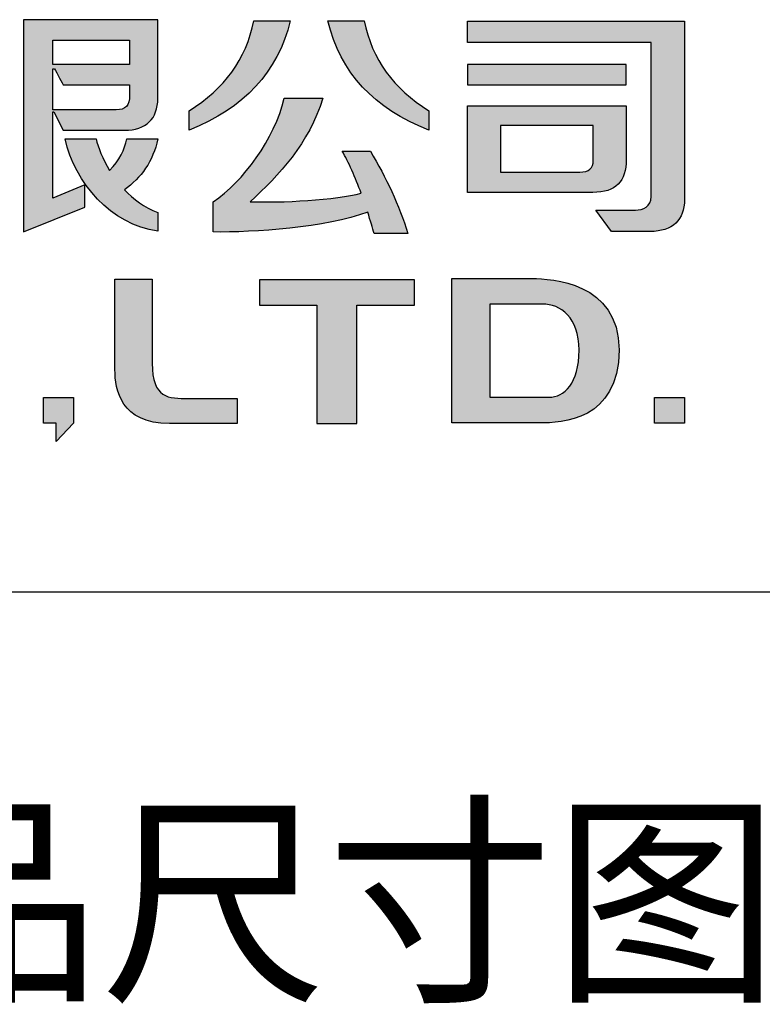
# Model space of a CAD drawing. Units: millimetres. Extents: x 605 to 2090, y -421 to 629.
# Drawn here: x 1706 to 1762, y -327 to -253 of the extents above; entities that cross this region are included whole.
import ezdxf

# ---------------------------------------------------------------- set-up
doc = ezdxf.new("R2010")
doc.units = ezdxf.units.MM
doc.header["$LTSCALE"] = 16.335
doc.layers.get('0').update_dxf_attribs({"linetype": 'CONTINUOUS'})
doc.styles.get("Standard").update_dxf_attribs({"font": 'simfang.ttf'})
doc.styles.add('TEXTSTYLE_2', font='symbol_asme.ttf')

# ---------------------------------------------------------------- blocks, each defined once
blk = doc.blocks.new('*T4')
at = {"color": 0, "linetype": 'ByBlock', "lineweight": -2, "transparency": 16777216}
for p, q in [((0, 235), (715, 235)), ((0, 0), (0, 235)), ((65, 160), (65, 235)), ((165, 160), (165, 235)), ((215, 160), (215, 235)), ((315, 160), (315, 235)), ((365, 160), (365, 235)), ((415, 160), (415, 235)), ((465, 160), (465, 235)), ((515, 160), (515, 235)), ((565, 160), (565, 235)), ((615, 160), (615, 235)), ((665, 160), (665, 235)), ((715, 0), (715, 235)), ((0, 210), (715, 210)), ((115, 160), (115, 210)), ((265, 185), (265, 210)), ((0, 185), (715, 185)), ((0, 160), (715, 160)), ((485, 0), (485, 160)), ((0, 100), (715, 100)), ((50, 0), (50, 100)), ((115, 0), (115, 100)), ((205, 0), (205, 100)), ((255, 0), (255, 100)), ((525, 50), (525, 100)), ((600, 0), (600, 100)), ((640, 50), (640, 100)), ((0, 75), (205, 75)), ((485, 75), (715, 75)), ((0, 50), (715, 50)), ((0, 25), (205, 25)), ((485, 25), (715, 25)), ((0, 0), (715, 0))]:
    blk.add_line(p, q, dxfattribs=at)
at = {"color": 0, "linetype": 'Continuous', "transparency": 16777216, "attachment_point": 5}
for s, insert, char_height, width in [('名称', (32.5, 222.5), 12.5, 64.88), ('折弯', (115, 222.5), 12.5, 99.88), ('折弯角', (190, 222.5), 12.5, 49.88), ('喷漆厚度', (265, 222.5), 12.5, 99.88), ('M(中等)', (340, 222.5), 7.5, 49.88), ('尺寸范围(mm)', (32.5, 197.5), 7.5, 64.88), ('>15\\fSymbol_ASME;\\H10.0;°', (190, 197.5), 7.5, 49.88), ('单边0.08', (240, 197.5), 7.5, 49.88), ('双边0.12', (290, 197.5), 7.5, 49.88), ('E(粗糙)', (340, 197.5), 7.5, 49.88), ('0-50', (90, 197.5), 7.5, 49.88), ('50-300', (140, 197.5), 7.5, 49.88), ('未注公差(mm)', (32.5, 172.5), 7.5, 64.88), ('V(最粗)', (340, 172.5), 7.5, 49.88), ('1.5', (490, 172.5), 7.5, 49.88), ('制图', (25, 87.5), 12.5, 49.88), ('20/4/29', (160, 87.5), 12.5, 89.88), ('数量:', (505, 87.5), 10, 39.88), ('材料:', (620, 87.5), 10, 39.88), ('名称', (230, 75), 12.5, 49.88), ('产品尺寸图', (370, 75), 12.5, 229.88), ('表面:', (505, 62.5), 10, 39.88), ('比例:', (620, 62.5), 10, 39.88), ('1:1 ', (677.5, 62.5), 12.5, 74.88), ('审核', (25, 37.5), 12.5, 49.88), ('版 本', (542.5, 37.5), 12.5, 114.88), ('图号', (230, 25), 12.5, 49.88), ('UV P40 IP', (370, 25), 12.5, 229.88), ('第 1 张 ', (657.5, 12.5), 12.5, 114.88), ('批准', (25, 12.5), 12.5, 49.88)]:
    blk.add_mtext(s, dxfattribs=dict(at, insert=insert, char_height=char_height, width=width))
at = {"color": 0, "linetype": 'Continuous', "transparency": 16777216, "char_height": 7.5, "attachment_point": 5, "style": 'TEXTSTYLE_2'}
for s, insert, width in [('±\\fFangSong;0.1', (390, 222.5), 49.88), ('±\\fFangSong;0.1', (440, 222.5), 49.88), ('±\\fFangSong;0.2', (490, 222.5), 49.88), ('±\\fFangSong;0.3', (540, 222.5), 49.88), ('±\\fFangSong;0.5', (590, 222.5), 49.88), ('±\\fFangSong;0.8', (640, 222.5), 49.88), ('±\\fFangSong;1.2', (690, 222.5), 49.88), ('±\\fFangSong;0.2', (390, 197.5), 49.88), ('±\\fFangSong;0.3', (440, 197.5), 49.88), ('±\\fFangSong;0.5', (490, 197.5), 49.88), ('±\\fFangSong;0.8', (540, 197.5), 49.88), ('±\\fFangSong;1.2', (590, 197.5), 49.88), ('±\\fFangSong;2', (640, 197.5), 49.88), ('±\\fFangSong;3', (690, 197.5), 49.88), ('±\\fFangSong;\\H10.0;1\\fSymbol_ASME;°', (190, 172.5), 49.88), ('±\\fFangSong;0.1', (90, 172.5), 49.88), ('±\\fFangSong;0.25', (140, 172.5), 49.88), ('±\\fFangSong;0.02', (265, 172.5), 99.88), ('±\\fFangSong;0.5', (390, 172.5), 49.88), ('±\\fFangSong;1', (440, 172.5), 49.88), ('±\\fFangSong;2.5', (540, 172.5), 49.88), ('±\\fFangSong;4', (590, 172.5), 49.88), ('±\\fFangSong;6', (640, 172.5), 49.88), ('±\\fFangSong;8', (690, 172.5), 49.88)]:
    blk.add_mtext(s, dxfattribs=dict(at, insert=insert, width=width))

msp = doc.modelspace()

# ---------------------------------------------------------------- hatches: boundary and pattern name
at = {"linetype": 'Continuous'}
h = msp.add_hatch(color=7, dxfattribs=at)
edge = h.paths.add_edge_path()
edge.add_spline(control_points=[(1730.115, -262.939), (1730.592, -263.735), (1731.107, -264.935), (1731.545, -266.112), (1729.715, -266.62), (1725.441, -266.85), (1723.185, -266.752), (1725.338, -264.764), (1727.622, -262.362), (1728.66, -258.948), (1728.66, -258.948), (1725.756, -258.948), (1725.756, -258.948), (1725.011, -262.018), (1722.663, -265.254), (1720.384, -266.752), (1720.384, -266.752), (1720.384, -269.036), (1720.384, -269.036), (1723.412, -269.08), (1728.921, -268.708), (1732.041, -267.543), (1732.249, -268.179), (1732.418, -268.75), (1732.517, -269.154), (1732.517, -269.154), (1735.075, -269.154), (1735.075, -269.154), (1734.39, -267.01), (1733.445, -264.941), (1732.243, -262.939), (1732.243, -262.939), (1730.115, -262.939), (1730.115, -262.939)], knot_values=[0, 0, 0, 0, 1, 1, 1, 2, 2, 2, 3, 3, 3, 4, 4, 4, 5, 5, 5, 6, 6, 6, 7, 7, 7, 8, 8, 8, 9, 9, 9, 10, 10, 10, 11, 11, 11, 11], degree=3, periodic=0)
edge = h.paths.add_edge_path()
edge.add_spline(control_points=[(1739.568, -253.135), (1739.568, -253.135), (1739.568, -254.745), (1739.568, -254.745), (1739.568, -254.745), (1753.409, -254.745), (1753.409, -254.745), (1753.409, -254.745), (1753.409, -266.369), (1753.409, -266.369), (1753.409, -267.109), (1752.794, -267.389), (1752.229, -267.389), (1752.229, -267.389), (1749.238, -267.389), (1749.238, -267.389), (1749.238, -267.389), (1750.419, -269), (1750.419, -269), (1750.419, -269), (1750.424, -269), (1750.424, -269), (1750.424, -269), (1753.334, -269), (1753.334, -269), (1755.016, -269), (1755.927, -268.121), (1755.927, -266.588), (1755.927, -266.588), (1755.927, -254.179), (1755.927, -254.179), (1755.927, -254.179), (1755.927, -253.135), (1755.927, -253.135), (1755.927, -253.135), (1739.568, -253.135), (1739.568, -253.135)], knot_values=[0, 0, 0, 0, 1, 1, 1, 2, 2, 2, 3, 3, 3, 4, 4, 4, 5, 5, 5, 6, 6, 6, 7, 7, 7, 8, 8, 8, 9, 9, 9, 10, 10, 10, 11, 11, 11, 12, 12, 12, 12], degree=3, periodic=0)
edge = h.paths.add_edge_path()
edge.add_spline(control_points=[(1704.822, -253.025), (1704.822, -253.025), (1698.999, -253.025), (1698.999, -253.025), (1698.999, -253.025), (1698.999, -269.036), (1698.999, -269.036), (1698.999, -269.036), (1701.122, -269.036), (1701.122, -269.036), (1701.122, -269.036), (1701.122, -254.487), (1701.122, -254.487), (1701.122, -254.487), (1702.896, -254.487), (1702.896, -254.487), (1703.302, -255.511), (1703.261, -257.699), (1701.833, -259.039), (1703.983, -260.886), (1702.89, -264.193), (1701.833, -265.452), (1701.833, -265.452), (1704.272, -265.452), (1704.272, -265.452), (1705.513, -263.801), (1705.372, -260.484), (1703.855, -259.039), (1705.303, -257.478), (1705.356, -254.745), (1704.822, -253.025)], knot_values=[0, 0, 0, 0, 1, 1, 1, 2, 2, 2, 3, 3, 3, 4, 4, 4, 5, 5, 5, 6, 6, 6, 7, 7, 7, 8, 8, 8, 9, 9, 9, 10, 10, 10, 10], degree=3, periodic=0)
edge = h.paths.add_edge_path()
edge.add_spline(control_points=[(1716.218, -262.018), (1716.218, -262.018), (1713.893, -262.018), (1713.893, -262.018), (1713.704, -262.804), (1713.335, -263.644), (1712.582, -264.388), (1712.052, -263.512), (1711.717, -262.646), (1711.565, -262.018), (1711.565, -262.018), (1709.239, -262.018), (1709.239, -262.018), (1709.922, -265.296), (1712.727, -268.514), (1716.218, -268.963), (1716.218, -268.963), (1716.218, -267.574), (1716.218, -267.574), (1715.199, -267.188), (1714.372, -266.564), (1713.701, -265.859), (1714.964, -264.955), (1715.867, -263.698), (1716.218, -262.018)], knot_values=[0, 0, 0, 0, 1, 1, 1, 2, 2, 2, 3, 3, 3, 4, 4, 4, 5, 5, 5, 6, 6, 6, 7, 7, 7, 8, 8, 8, 8], degree=3, periodic=0)
edge = h.paths.add_edge_path()
edge.add_spline(control_points=[(1749.05, -263.644), (1749.05, -264.209), (1748.706, -264.521), (1748.028, -264.521), (1748.028, -264.521), (1742.041, -264.521), (1742.041, -264.521), (1742.041, -264.521), (1742.041, -260.994), (1742.041, -260.994), (1742.041, -260.994), (1749.05, -260.994), (1749.05, -260.994), (1749.05, -260.994), (1749.05, -263.644), (1749.05, -263.644)], knot_values=[0, 0, 0, 0, 1, 1, 1, 2, 2, 2, 3, 3, 3, 4, 4, 4, 5, 5, 5, 5], degree=3, periodic=0)
edge = h.paths.add_edge_path()
edge.add_spline(control_points=[(1751.53, -263.568), (1751.53, -263.568), (1751.53, -259.531), (1751.53, -259.531), (1751.53, -259.531), (1739.568, -259.531), (1739.568, -259.531), (1739.568, -259.531), (1739.568, -266.055), (1739.568, -266.055), (1739.568, -266.055), (1749.011, -266.055), (1749.011, -266.055), (1750.741, -266.055), (1751.53, -265.214), (1751.53, -263.568)], knot_values=[0, 0, 0, 0, 1, 1, 1, 2, 2, 2, 3, 3, 3, 4, 4, 4, 5, 5, 5, 5], degree=3, periodic=0)
edge = h.paths.add_edge_path()
edge.add_spline(control_points=[(1731.785, -253.101), (1731.785, -253.101), (1729.032, -253.101), (1729.032, -253.101), (1729.98, -257.044), (1732.52, -259.747), (1736.661, -261.355), (1736.661, -261.355), (1736.661, -259.893), (1736.661, -259.893), (1733.986, -258.236), (1732.362, -256.021), (1731.785, -253.101)], knot_values=[0, 0, 0, 0, 1, 1, 1, 2, 2, 2, 3, 3, 3, 4, 4, 4, 4], degree=3, periodic=0)
edge = h.paths.add_edge_path()
edge.add_spline(control_points=[(1726.204, -253.101), (1726.204, -253.101), (1723.453, -253.101), (1723.453, -253.101), (1722.875, -256.021), (1721.249, -258.236), (1718.576, -259.893), (1718.576, -259.893), (1718.576, -261.355), (1718.576, -261.355), (1722.717, -259.698), (1725.262, -256.999), (1726.204, -253.101)], knot_values=[0, 0, 0, 0, 1, 1, 1, 2, 2, 2, 3, 3, 3, 4, 4, 4, 4], degree=3, periodic=0)
edge = h.paths.add_edge_path()
edge.add_line((1708.372, -259.968), (1709.074, -261.356))
edge.add_line((1709.074, -261.356), (1713.701, -261.359))
edge.add_spline(control_points=[(1713.701, -261.359), (1715.347, -261.359), (1716.218, -260.514), (1716.218, -258.948)], knot_values=[0, 0, 0, 0, 1, 1, 1, 1], degree=3, periodic=0)
edge.add_line((1716.218, -258.948), (1716.218, -253.025))
edge.add_line((1716.218, -253.025), (1706.099, -253.025))
edge.add_line((1706.099, -253.025), (1706.099, -269.036))
edge.add_line((1706.099, -269.036), (1710.713, -267.153))
edge.add_line((1710.713, -267.153), (1710.713, -265.478))
edge.add_line((1710.713, -265.478), (1708.303, -266.476))
edge.add_line((1708.303, -266.476), (1708.303, -259.968))
edge.add_line((1708.303, -259.968), (1708.372, -259.968))
edge = h.paths.add_edge_path()
edge.add_line((1708.303, -259.824), (1708.303, -256.743))
edge.add_line((1708.303, -256.743), (1708.425, -256.743))
edge.add_spline(control_points=[(1708.425, -256.743), (1708.588, -256.975), (1709.074, -257.934), (1709.074, -257.934)], knot_values=[0, 0, 0, 0, 1, 1, 1, 1], degree=3, periodic=0)
edge.add_line((1709.074, -257.934), (1714.096, -257.934))
edge.add_line((1714.096, -257.934), (1714.096, -258.728))
edge.add_spline(control_points=[(1714.096, -258.728), (1714.096, -259.507), (1713.778, -259.824), (1713.073, -259.824)], knot_values=[0, 0, 0, 0, 1, 1, 1, 1], degree=3, periodic=0)
edge.add_line((1713.073, -259.824), (1708.303, -259.824))
h.paths.add_polyline_path([(1751.53, -257.934), (1751.53, -256.399), (1739.568, -256.399), (1739.568, -257.934)])
h.paths.add_polyline_path([(1708.303, -256.399), (1708.303, -254.56), (1714.096, -254.56), (1714.096, -256.399)])
h = msp.add_hatch(color=40, dxfattribs=at)
edge = h.paths.add_edge_path()
edge.add_spline(control_points=[(1744.46, -272.55), (1744.46, -272.55), (1738.384, -272.55), (1738.384, -272.55), (1738.384, -272.55), (1738.384, -283.437), (1738.384, -283.437), (1738.384, -283.437), (1745.044, -283.437), (1745.044, -283.437), (1746.619, -283.437), (1750.987, -283.29), (1750.987, -277.922), (1750.987, -272.803), (1745.854, -272.55), (1744.46, -272.55)], knot_values=[0, 0, 0, 0, 1, 1, 1, 2, 2, 2, 3, 3, 3, 4, 4, 4, 5, 5, 5, 5], degree=3, periodic=0)
edge = h.paths.add_edge_path()
edge.add_spline(control_points=[(1745.703, -281.504), (1745.703, -281.504), (1741.246, -281.504), (1741.246, -281.504), (1741.246, -281.504), (1741.246, -274.472), (1741.246, -274.472), (1741.246, -274.472), (1745.212, -274.472), (1745.212, -274.472), (1746.572, -274.472), (1747.978, -275.455), (1747.978, -277.952), (1747.978, -280.446), (1746.846, -281.504), (1745.703, -281.504)], knot_values=[0, 0, 0, 0, 1, 1, 1, 2, 2, 2, 3, 3, 3, 4, 4, 4, 5, 5, 5, 5], degree=3, periodic=0)
edge = h.paths.add_edge_path()
edge.add_spline(control_points=[(1692.811, -272.427), (1687.757, -272.427), (1686.03, -274.941), (1686.03, -278.048), (1686.03, -281.163), (1687.492, -283.678), (1692.811, -283.678), (1698.343, -283.678), (1699.589, -281.163), (1699.589, -278.048), (1699.589, -274.941), (1698.125, -272.427), (1692.811, -272.427)], knot_values=[0, 0, 0, 0, 1, 1, 1, 2, 2, 2, 3, 3, 3, 4, 4, 4, 4], degree=3, periodic=0)
edge = h.paths.add_edge_path()
edge.add_spline(control_points=[(1692.811, -281.849), (1689.951, -281.849), (1689.163, -280.153), (1689.163, -278.048), (1689.163, -275.947), (1690.098, -274.241), (1692.811, -274.241), (1695.657, -274.241), (1696.453, -275.947), (1696.453, -278.048), (1696.453, -280.153), (1695.78, -281.849), (1692.811, -281.849)], knot_values=[0, 0, 0, 0, 1, 1, 1, 2, 2, 2, 3, 3, 3, 4, 4, 4, 4], degree=3, periodic=0)
edge = h.paths.add_edge_path()
edge.add_spline(control_points=[(1590.07, -274.538), (1590.07, -274.538), (1596.696, -274.538), (1596.696, -274.538), (1596.696, -274.538), (1596.696, -272.58), (1596.696, -272.58), (1596.696, -272.58), (1590.45, -272.58), (1590.45, -272.58), (1588.026, -272.58), (1584.068, -273.238), (1584.068, -278.354), (1584.068, -283.111), (1588.806, -283.519), (1589.579, -283.519), (1589.579, -283.519), (1596.696, -283.519), (1596.696, -283.519), (1596.696, -283.519), (1596.696, -276.968), (1596.696, -276.968), (1596.696, -276.968), (1589.871, -276.968), (1589.871, -276.968), (1589.871, -276.968), (1589.871, -278.982), (1589.871, -278.982), (1589.871, -278.982), (1593.628, -278.982), (1593.628, -278.982), (1593.628, -278.982), (1593.628, -281.474), (1593.628, -281.474), (1593.628, -281.474), (1590.265, -281.474), (1590.265, -281.474), (1589.01, -281.474), (1587.373, -281.222), (1587.373, -278.092), (1587.373, -274.968), (1589.062, -274.538), (1590.07, -274.538)], knot_values=[0, 0, 0, 0, 1, 1, 1, 2, 2, 2, 3, 3, 3, 4, 4, 4, 5, 5, 5, 6, 6, 6, 7, 7, 7, 8, 8, 8, 9, 9, 9, 10, 10, 10, 11, 11, 11, 12, 12, 12, 13, 13, 13, 14, 14, 14, 14], degree=3, periodic=0)
edge = h.paths.add_edge_path()
edge.add_spline(control_points=[(1657.091, -274.538), (1657.091, -274.538), (1663.724, -274.538), (1663.724, -274.538), (1663.724, -274.538), (1663.724, -272.58), (1663.724, -272.58), (1663.724, -272.58), (1657.464, -272.58), (1657.464, -272.58), (1655.051, -272.58), (1651.086, -273.238), (1651.086, -278.354), (1651.086, -283.111), (1655.828, -283.519), (1656.603, -283.519), (1656.603, -283.519), (1663.724, -283.519), (1663.724, -283.519), (1663.724, -283.519), (1663.724, -276.968), (1663.724, -276.968), (1663.724, -276.968), (1656.895, -276.968), (1656.895, -276.968), (1656.895, -276.968), (1656.895, -278.982), (1656.895, -278.982), (1656.895, -278.982), (1660.658, -278.982), (1660.658, -278.982), (1660.658, -278.982), (1660.658, -281.474), (1660.658, -281.474), (1660.658, -281.474), (1657.288, -281.474), (1657.288, -281.474), (1656.026, -281.474), (1654.392, -281.222), (1654.392, -278.092), (1654.392, -274.968), (1656.089, -274.538), (1657.091, -274.538)], knot_values=[0, 0, 0, 0, 1, 1, 1, 2, 2, 2, 3, 3, 3, 4, 4, 4, 5, 5, 5, 6, 6, 6, 7, 7, 7, 8, 8, 8, 9, 9, 9, 10, 10, 10, 11, 11, 11, 12, 12, 12, 13, 13, 13, 14, 14, 14, 14], degree=3, periodic=0)
edge = h.paths.add_edge_path()
edge.add_spline(control_points=[(1715.799, -278.925), (1715.799, -278.925), (1715.799, -272.606), (1715.799, -272.606), (1715.799, -272.606), (1712.989, -272.606), (1712.989, -272.606), (1712.989, -272.606), (1712.989, -279.416), (1712.989, -279.416), (1712.989, -280.935), (1713.419, -283.485), (1717.092, -283.485), (1717.092, -283.485), (1722.21, -283.485), (1722.21, -283.485), (1722.21, -283.485), (1722.21, -281.597), (1722.21, -281.597), (1722.21, -281.597), (1718.53, -281.597), (1718.53, -281.597), (1717.015, -281.597), (1715.799, -281.597), (1715.799, -278.925)], knot_values=[0, 0, 0, 0, 1, 1, 1, 2, 2, 2, 3, 3, 3, 4, 4, 4, 5, 5, 5, 6, 6, 6, 7, 7, 7, 8, 8, 8, 8], degree=3, periodic=0)
edge = h.paths.add_edge_path()
edge.add_spline(control_points=[(1568.332, -278.925), (1568.332, -278.925), (1568.332, -272.606), (1568.332, -272.606), (1568.332, -272.606), (1565.517, -272.606), (1565.517, -272.606), (1565.517, -272.606), (1565.517, -279.416), (1565.517, -279.416), (1565.517, -280.935), (1565.944, -283.485), (1569.617, -283.485), (1569.617, -283.485), (1574.738, -283.485), (1574.738, -283.485), (1574.738, -283.485), (1574.738, -281.597), (1574.738, -281.597), (1574.738, -281.597), (1571.062, -281.597), (1571.062, -281.597), (1569.535, -281.597), (1568.332, -281.597), (1568.332, -278.925)], knot_values=[0, 0, 0, 0, 1, 1, 1, 2, 2, 2, 3, 3, 3, 4, 4, 4, 5, 5, 5, 6, 6, 6, 7, 7, 7, 8, 8, 8, 8], degree=3, periodic=0)
edge = h.paths.add_edge_path()
edge.add_spline(control_points=[(1528.593, -272.598), (1528.593, -272.598), (1528.593, -274.5), (1528.593, -274.5), (1528.593, -274.5), (1523.975, -274.5), (1523.975, -274.5), (1522.941, -274.5), (1520.546, -274.703), (1520.546, -278.034), (1520.546, -281.359), (1522.162, -281.451), (1523.137, -281.451), (1523.137, -281.451), (1528.623, -281.451), (1528.623, -281.451), (1528.623, -281.451), (1528.623, -283.485), (1528.623, -283.485), (1528.623, -283.485), (1523.251, -283.485), (1523.251, -283.485), (1521.415, -283.485), (1517.451, -282.86), (1517.451, -277.922), (1517.451, -273.872), (1520.7, -272.58), (1523.545, -272.58), (1526.383, -272.58), (1528.593, -272.598), (1528.593, -272.598)], knot_values=[0, 0, 0, 0, 1, 1, 1, 2, 2, 2, 3, 3, 3, 4, 4, 4, 5, 5, 5, 6, 6, 6, 7, 7, 7, 8, 8, 8, 9, 9, 9, 10, 10, 10, 10], degree=3, periodic=0)
edge = h.paths.add_edge_path()
edge.add_spline(control_points=[(1683.512, -272.598), (1683.512, -272.598), (1683.512, -274.5), (1683.512, -274.5), (1683.512, -274.5), (1678.892, -274.5), (1678.892, -274.5), (1677.855, -274.5), (1675.476, -274.703), (1675.476, -278.034), (1675.476, -281.359), (1677.078, -281.451), (1678.064, -281.451), (1678.064, -281.451), (1683.547, -281.451), (1683.547, -281.451), (1683.547, -281.451), (1683.547, -283.485), (1683.547, -283.485), (1683.547, -283.485), (1678.171, -283.485), (1678.171, -283.485), (1676.343, -283.485), (1672.372, -282.86), (1672.372, -277.922), (1672.372, -273.872), (1675.615, -272.58), (1678.459, -272.58), (1681.302, -272.58), (1683.512, -272.598), (1683.512, -272.598)], knot_values=[0, 0, 0, 0, 1, 1, 1, 2, 2, 2, 3, 3, 3, 4, 4, 4, 5, 5, 5, 6, 6, 6, 7, 7, 7, 8, 8, 8, 9, 9, 9, 10, 10, 10, 10], degree=3, periodic=0)
edge = h.paths.add_edge_path()
edge.add_spline(control_points=[(1556.524, -272.598), (1556.524, -272.598), (1556.524, -274.5), (1556.524, -274.5), (1556.524, -274.5), (1551.896, -274.5), (1551.896, -274.5), (1550.873, -274.5), (1548.489, -274.703), (1548.489, -278.034), (1548.489, -281.359), (1550.093, -281.451), (1551.074, -281.451), (1551.074, -281.451), (1556.562, -281.451), (1556.562, -281.451), (1556.562, -281.451), (1556.562, -283.485), (1556.562, -283.485), (1556.562, -283.485), (1551.188, -283.485), (1551.188, -283.485), (1549.343, -283.485), (1545.384, -282.86), (1545.384, -277.922), (1545.384, -273.872), (1548.633, -272.58), (1551.472, -272.58), (1554.322, -272.58), (1556.524, -272.598), (1556.524, -272.598)], knot_values=[0, 0, 0, 0, 1, 1, 1, 2, 2, 2, 3, 3, 3, 4, 4, 4, 5, 5, 5, 6, 6, 6, 7, 7, 7, 8, 8, 8, 9, 9, 9, 10, 10, 10, 10], degree=3, periodic=0)
h.paths.add_polyline_path([(1629.191, -283.506), (1629.191, -272.619), (1632.193, -272.619), (1632.193, -283.506)])
h.paths.add_polyline_path([(1577.709, -283.506), (1577.709, -272.619), (1580.708, -272.619), (1580.708, -283.506)])
h.paths.add_polyline_path([(1534.983, -283.506), (1534.983, -278.166), (1535.127, -278.166), (1540.227, -283.485), (1543.924, -283.485), (1538.436, -277.922), (1543.752, -272.525), (1540.247, -272.525), (1535.159, -277.546), (1534.983, -277.546), (1534.983, -272.484), (1532.128, -272.484), (1532.128, -283.506)])
h.paths.add_polyline_path([(1603.238, -283.506), (1603.238, -278.906), (1608.512, -278.906), (1608.512, -283.506), (1611.351, -283.506), (1611.351, -272.642), (1608.512, -272.642), (1608.512, -277), (1603.238, -277), (1603.238, -272.642), (1600.397, -272.642), (1600.397, -283.506)])
h.paths.add_polyline_path([(1621.427, -283.485), (1621.427, -274.551), (1625.789, -274.551), (1625.789, -272.642), (1614.105, -272.642), (1614.105, -274.551), (1618.428, -274.551), (1618.428, -283.485)])
h.paths.add_polyline_path([(1647.869, -283.485), (1647.869, -272.598), (1644.881, -272.598), (1644.881, -280.243), (1639.575, -272.55), (1635.922, -272.55), (1635.922, -283.457), (1638.786, -283.457), (1638.786, -275.388), (1644.481, -283.485)])
h.paths.add_polyline_path([(1731.219, -283.485), (1731.219, -274.551), (1735.566, -274.551), (1735.566, -272.642), (1723.886, -272.642), (1723.886, -274.551), (1728.209, -274.551), (1728.209, -283.485)])
h.paths.add_polyline_path([(1753.667, -283.444), (1753.667, -281.522), (1755.927, -281.522), (1755.927, -283.444)])
h.paths.add_polyline_path([(1707.604, -283.444), (1707.604, -281.522), (1709.868, -281.522), (1709.868, -283.444), (1708.566, -284.829), (1708.566, -283.444)])
h.paths.add_polyline_path([(1702.302, -283.444), (1702.302, -281.522), (1704.559, -281.522), (1704.559, -283.444)])

# ---------------------------------------------------------------- linework, layer by layer
at = {"color": 7, "linetype": 'Continuous'}
for p, q in [((1716.218, -253.025), (1706.099, -253.025)), ((1706.099, -253.025), (1706.099, -269.036)), ((1716.218, -253.025), (1706.099, -253.025)), ((1706.099, -253.025), (1706.099, -269.036)), ((1716.218, -258.948), (1716.218, -253.025)), ((1716.218, -258.948), (1716.218, -253.025)), ((1708.303, -254.56), (1714.096, -254.56)), ((1708.303, -256.399), (1708.303, -254.56)), ((1708.303, -254.56), (1714.096, -254.56)), ((1708.303, -256.399), (1708.303, -254.56)), ((1714.096, -254.56), (1714.096, -256.399)), ((1714.096, -254.56), (1714.096, -256.399)), ((1714.096, -256.399), (1708.303, -256.399)), ((1714.096, -256.399), (1708.303, -256.399)), ((1708.303, -256.743), (1708.425, -256.743)), ((1708.303, -259.824), (1708.303, -256.743)), ((1708.303, -256.743), (1708.425, -256.743)), ((1708.303, -259.824), (1708.303, -256.743)), ((1751.53, -256.399), (1739.568, -256.399)), ((1739.568, -256.399), (1739.568, -257.934)), ((1751.53, -256.399), (1739.568, -256.399)), ((1739.568, -256.399), (1739.568, -257.934)), ((1751.53, -257.934), (1751.53, -256.399)), ((1751.53, -257.934), (1751.53, -256.399)), ((1709.074, -257.934), (1714.096, -257.934)), ((1709.074, -257.934), (1714.096, -257.934)), ((1714.096, -257.934), (1714.096, -258.728)), ((1714.096, -257.934), (1714.096, -258.728)), ((1739.568, -257.934), (1751.53, -257.934)), ((1739.568, -257.934), (1751.53, -257.934)), ((1713.073, -259.824), (1708.303, -259.824)), ((1713.073, -259.824), (1708.303, -259.824)), ((1708.303, -259.968), (1708.372, -259.968)), ((1708.303, -266.476), (1708.303, -259.968)), ((1708.303, -259.968), (1708.372, -259.968)), ((1708.303, -266.476), (1708.303, -259.968)), ((1708.372, -259.968), (1709.074, -261.356)), ((1708.372, -259.968), (1709.074, -261.356)), ((1709.074, -261.356), (1713.701, -261.359)), ((1709.074, -261.356), (1713.701, -261.359)), ((1710.713, -265.478), (1708.303, -266.476)), ((1710.713, -265.478), (1708.303, -266.476)), ((1710.713, -267.153), (1710.713, -265.478)), ((1710.713, -267.153), (1710.713, -265.478)), ((1706.099, -269.036), (1710.713, -267.153)), ((1706.099, -269.036), (1710.713, -267.153))]:
    msp.add_line(p, q, dxfattribs=at)
at = {"color": 40, "linetype": 'Continuous'}
for p, q in [((1735.566, -272.642), (1723.886, -272.642)), ((1723.886, -272.642), (1723.886, -274.551)), ((1735.566, -272.642), (1723.886, -272.642)), ((1723.886, -272.642), (1723.886, -274.551)), ((1735.566, -274.551), (1735.566, -272.642)), ((1735.566, -274.551), (1735.566, -272.642)), ((1723.886, -274.551), (1728.209, -274.551)), ((1723.886, -274.551), (1728.209, -274.551)), ((1728.209, -274.551), (1728.209, -283.485)), ((1728.209, -274.551), (1728.209, -283.485)), ((1731.219, -274.551), (1735.566, -274.551)), ((1731.219, -283.485), (1731.219, -274.551)), ((1731.219, -274.551), (1735.566, -274.551)), ((1731.219, -283.485), (1731.219, -274.551)), ((1707.604, -281.522), (1709.868, -281.522)), ((1707.604, -283.444), (1707.604, -281.522)), ((1707.604, -281.522), (1709.868, -281.522)), ((1707.604, -283.444), (1707.604, -281.522)), ((1709.868, -281.522), (1709.868, -283.444)), ((1709.868, -281.522), (1709.868, -283.444)), ((1753.667, -281.522), (1755.927, -281.522)), ((1753.667, -283.444), (1753.667, -281.522)), ((1753.667, -281.522), (1755.927, -281.522)), ((1753.667, -283.444), (1753.667, -281.522)), ((1755.927, -281.522), (1755.927, -283.444)), ((1755.927, -281.522), (1755.927, -283.444)), ((1708.566, -283.444), (1707.604, -283.444)), ((1708.566, -283.444), (1707.604, -283.444)), ((1708.566, -284.829), (1708.566, -283.444)), ((1709.868, -283.444), (1708.566, -284.829)), ((1708.566, -284.829), (1708.566, -283.444)), ((1709.868, -283.444), (1708.566, -284.829)), ((1728.209, -283.485), (1731.219, -283.485)), ((1728.209, -283.485), (1731.219, -283.485)), ((1755.927, -283.444), (1753.667, -283.444)), ((1755.927, -283.444), (1753.667, -283.444))]:
    msp.add_line(p, q, dxfattribs=at)
at = {"color": 7, "linetype": 'Continuous'}
for points, knots in [([(1726.204, -253.101), (1726.204, -253.101), (1723.453, -253.101), (1723.453, -253.101), (1722.875, -256.021), (1721.249, -258.236), (1718.576, -259.893), (1718.576, -259.893), (1718.576, -261.355), (1718.576, -261.355), (1722.717, -259.698), (1725.262, -256.999), (1726.204, -253.101)], [0, 0, 0, 0, 1, 1, 1, 2, 2, 2, 3, 3, 3, 4, 4, 4, 4]), ([(1726.204, -253.101), (1726.204, -253.101), (1723.453, -253.101), (1723.453, -253.101), (1722.875, -256.021), (1721.249, -258.236), (1718.576, -259.893), (1718.576, -259.893), (1718.576, -261.355), (1718.576, -261.355), (1722.717, -259.698), (1725.262, -256.999), (1726.204, -253.101)], [0, 0, 0, 0, 1, 1, 1, 2, 2, 2, 3, 3, 3, 4, 4, 4, 4]), ([(1726.204, -253.101), (1726.204, -253.101), (1723.453, -253.101), (1723.453, -253.101), (1722.875, -256.021), (1721.249, -258.236), (1718.576, -259.893), (1718.576, -259.893), (1718.576, -261.355), (1718.576, -261.355), (1722.717, -259.698), (1725.262, -256.999), (1726.204, -253.101)], [0, 0, 0, 0, 1, 1, 1, 2, 2, 2, 3, 3, 3, 4, 4, 4, 4]), ([(1731.785, -253.101), (1731.785, -253.101), (1729.032, -253.101), (1729.032, -253.101), (1729.98, -257.044), (1732.52, -259.747), (1736.661, -261.355), (1736.661, -261.355), (1736.661, -259.893), (1736.661, -259.893), (1733.986, -258.236), (1732.362, -256.021), (1731.785, -253.101)], [0, 0, 0, 0, 1, 1, 1, 2, 2, 2, 3, 3, 3, 4, 4, 4, 4]), ([(1731.785, -253.101), (1731.785, -253.101), (1729.032, -253.101), (1729.032, -253.101), (1729.98, -257.044), (1732.52, -259.747), (1736.661, -261.355), (1736.661, -261.355), (1736.661, -259.893), (1736.661, -259.893), (1733.986, -258.236), (1732.362, -256.021), (1731.785, -253.101)], [0, 0, 0, 0, 1, 1, 1, 2, 2, 2, 3, 3, 3, 4, 4, 4, 4]), ([(1731.785, -253.101), (1731.785, -253.101), (1729.032, -253.101), (1729.032, -253.101), (1729.98, -257.044), (1732.52, -259.747), (1736.661, -261.355), (1736.661, -261.355), (1736.661, -259.893), (1736.661, -259.893), (1733.986, -258.236), (1732.362, -256.021), (1731.785, -253.101)], [0, 0, 0, 0, 1, 1, 1, 2, 2, 2, 3, 3, 3, 4, 4, 4, 4]), ([(1739.568, -253.135), (1739.568, -253.135), (1739.568, -254.745), (1739.568, -254.745), (1739.568, -254.745), (1753.409, -254.745), (1753.409, -254.745), (1753.409, -254.745), (1753.409, -266.369), (1753.409, -266.369), (1753.409, -267.109), (1752.794, -267.389), (1752.229, -267.389), (1752.229, -267.389), (1749.238, -267.389), (1749.238, -267.389), (1749.238, -267.389), (1750.419, -269), (1750.419, -269), (1750.419, -269), (1750.424, -269), (1750.424, -269), (1750.424, -269), (1753.334, -269), (1753.334, -269), (1755.016, -269), (1755.927, -268.121), (1755.927, -266.588), (1755.927, -266.588), (1755.927, -254.179), (1755.927, -254.179), (1755.927, -254.179), (1755.927, -253.135), (1755.927, -253.135), (1755.927, -253.135), (1739.568, -253.135), (1739.568, -253.135)], [0, 0, 0, 0, 1, 1, 1, 2, 2, 2, 3, 3, 3, 4, 4, 4, 5, 5, 5, 6, 6, 6, 7, 7, 7, 8, 8, 8, 9, 9, 9, 10, 10, 10, 11, 11, 11, 12, 12, 12, 12]), ([(1739.568, -253.135), (1739.568, -253.135), (1739.568, -254.745), (1739.568, -254.745), (1739.568, -254.745), (1753.409, -254.745), (1753.409, -254.745), (1753.409, -254.745), (1753.409, -266.369), (1753.409, -266.369), (1753.409, -267.109), (1752.794, -267.389), (1752.229, -267.389), (1752.229, -267.389), (1749.238, -267.389), (1749.238, -267.389), (1749.238, -267.389), (1750.419, -269), (1750.419, -269), (1750.419, -269), (1750.424, -269), (1750.424, -269), (1750.424, -269), (1753.334, -269), (1753.334, -269), (1755.016, -269), (1755.927, -268.121), (1755.927, -266.588), (1755.927, -266.588), (1755.927, -254.179), (1755.927, -254.179), (1755.927, -254.179), (1755.927, -253.135), (1755.927, -253.135), (1755.927, -253.135), (1739.568, -253.135), (1739.568, -253.135)], [0, 0, 0, 0, 1, 1, 1, 2, 2, 2, 3, 3, 3, 4, 4, 4, 5, 5, 5, 6, 6, 6, 7, 7, 7, 8, 8, 8, 9, 9, 9, 10, 10, 10, 11, 11, 11, 12, 12, 12, 12]), ([(1739.568, -253.135), (1739.568, -253.135), (1739.568, -254.745), (1739.568, -254.745), (1739.568, -254.745), (1753.409, -254.745), (1753.409, -254.745), (1753.409, -254.745), (1753.409, -266.369), (1753.409, -266.369), (1753.409, -267.109), (1752.794, -267.389), (1752.229, -267.389), (1752.229, -267.389), (1749.238, -267.389), (1749.238, -267.389), (1749.238, -267.389), (1750.419, -269), (1750.419, -269), (1750.419, -269), (1750.424, -269), (1750.424, -269), (1750.424, -269), (1753.334, -269), (1753.334, -269), (1755.016, -269), (1755.927, -268.121), (1755.927, -266.588), (1755.927, -266.588), (1755.927, -254.179), (1755.927, -254.179), (1755.927, -254.179), (1755.927, -253.135), (1755.927, -253.135), (1755.927, -253.135), (1739.568, -253.135), (1739.568, -253.135)], [0, 0, 0, 0, 1, 1, 1, 2, 2, 2, 3, 3, 3, 4, 4, 4, 5, 5, 5, 6, 6, 6, 7, 7, 7, 8, 8, 8, 9, 9, 9, 10, 10, 10, 11, 11, 11, 12, 12, 12, 12]), ([(1730.115, -262.939), (1730.592, -263.735), (1731.107, -264.935), (1731.545, -266.112), (1729.715, -266.62), (1725.441, -266.85), (1723.185, -266.752), (1725.338, -264.764), (1727.622, -262.362), (1728.66, -258.948), (1728.66, -258.948), (1725.756, -258.948), (1725.756, -258.948), (1725.011, -262.018), (1722.663, -265.254), (1720.384, -266.752), (1720.384, -266.752), (1720.384, -269.036), (1720.384, -269.036), (1723.412, -269.08), (1728.921, -268.708), (1732.041, -267.543), (1732.249, -268.179), (1732.418, -268.75), (1732.517, -269.154), (1732.517, -269.154), (1735.075, -269.154), (1735.075, -269.154), (1734.39, -267.01), (1733.445, -264.941), (1732.243, -262.939), (1732.243, -262.939), (1730.115, -262.939), (1730.115, -262.939)], [0, 0, 0, 0, 1, 1, 1, 2, 2, 2, 3, 3, 3, 4, 4, 4, 5, 5, 5, 6, 6, 6, 7, 7, 7, 8, 8, 8, 9, 9, 9, 10, 10, 10, 11, 11, 11, 11]), ([(1730.115, -262.939), (1730.592, -263.735), (1731.107, -264.935), (1731.545, -266.112), (1729.715, -266.62), (1725.441, -266.85), (1723.185, -266.752), (1725.338, -264.764), (1727.622, -262.362), (1728.66, -258.948), (1728.66, -258.948), (1725.756, -258.948), (1725.756, -258.948), (1725.011, -262.018), (1722.663, -265.254), (1720.384, -266.752), (1720.384, -266.752), (1720.384, -269.036), (1720.384, -269.036), (1723.412, -269.08), (1728.921, -268.708), (1732.041, -267.543), (1732.249, -268.179), (1732.418, -268.75), (1732.517, -269.154), (1732.517, -269.154), (1735.075, -269.154), (1735.075, -269.154), (1734.39, -267.01), (1733.445, -264.941), (1732.243, -262.939), (1732.243, -262.939), (1730.115, -262.939), (1730.115, -262.939)], [0, 0, 0, 0, 1, 1, 1, 2, 2, 2, 3, 3, 3, 4, 4, 4, 5, 5, 5, 6, 6, 6, 7, 7, 7, 8, 8, 8, 9, 9, 9, 10, 10, 10, 11, 11, 11, 11]), ([(1730.115, -262.939), (1730.592, -263.735), (1731.107, -264.935), (1731.545, -266.112), (1729.715, -266.62), (1725.441, -266.85), (1723.185, -266.752), (1725.338, -264.764), (1727.622, -262.362), (1728.66, -258.948), (1728.66, -258.948), (1725.756, -258.948), (1725.756, -258.948), (1725.011, -262.018), (1722.663, -265.254), (1720.384, -266.752), (1720.384, -266.752), (1720.384, -269.036), (1720.384, -269.036), (1723.412, -269.08), (1728.921, -268.708), (1732.041, -267.543), (1732.249, -268.179), (1732.418, -268.75), (1732.517, -269.154), (1732.517, -269.154), (1735.075, -269.154), (1735.075, -269.154), (1734.39, -267.01), (1733.445, -264.941), (1732.243, -262.939), (1732.243, -262.939), (1730.115, -262.939), (1730.115, -262.939)], [0, 0, 0, 0, 1, 1, 1, 2, 2, 2, 3, 3, 3, 4, 4, 4, 5, 5, 5, 6, 6, 6, 7, 7, 7, 8, 8, 8, 9, 9, 9, 10, 10, 10, 11, 11, 11, 11]), ([(1751.53, -263.568), (1751.53, -263.568), (1751.53, -259.531), (1751.53, -259.531), (1751.53, -259.531), (1739.568, -259.531), (1739.568, -259.531), (1739.568, -259.531), (1739.568, -266.055), (1739.568, -266.055), (1739.568, -266.055), (1749.011, -266.055), (1749.011, -266.055), (1750.741, -266.055), (1751.53, -265.214), (1751.53, -263.568)], [0, 0, 0, 0, 1, 1, 1, 2, 2, 2, 3, 3, 3, 4, 4, 4, 5, 5, 5, 5]), ([(1751.53, -263.568), (1751.53, -263.568), (1751.53, -259.531), (1751.53, -259.531), (1751.53, -259.531), (1739.568, -259.531), (1739.568, -259.531), (1739.568, -259.531), (1739.568, -266.055), (1739.568, -266.055), (1739.568, -266.055), (1749.011, -266.055), (1749.011, -266.055), (1750.741, -266.055), (1751.53, -265.214), (1751.53, -263.568)], [0, 0, 0, 0, 1, 1, 1, 2, 2, 2, 3, 3, 3, 4, 4, 4, 5, 5, 5, 5]), ([(1751.53, -263.568), (1751.53, -263.568), (1751.53, -259.531), (1751.53, -259.531), (1751.53, -259.531), (1739.568, -259.531), (1739.568, -259.531), (1739.568, -259.531), (1739.568, -266.055), (1739.568, -266.055), (1739.568, -266.055), (1749.011, -266.055), (1749.011, -266.055), (1750.741, -266.055), (1751.53, -265.214), (1751.53, -263.568)], [0, 0, 0, 0, 1, 1, 1, 2, 2, 2, 3, 3, 3, 4, 4, 4, 5, 5, 5, 5]), ([(1749.05, -263.644), (1749.05, -264.209), (1748.706, -264.521), (1748.028, -264.521), (1748.028, -264.521), (1742.041, -264.521), (1742.041, -264.521), (1742.041, -264.521), (1742.041, -260.994), (1742.041, -260.994), (1742.041, -260.994), (1749.05, -260.994), (1749.05, -260.994), (1749.05, -260.994), (1749.05, -263.644), (1749.05, -263.644)], [0, 0, 0, 0, 1, 1, 1, 2, 2, 2, 3, 3, 3, 4, 4, 4, 5, 5, 5, 5]), ([(1749.05, -263.644), (1749.05, -264.209), (1748.706, -264.521), (1748.028, -264.521), (1748.028, -264.521), (1742.041, -264.521), (1742.041, -264.521), (1742.041, -264.521), (1742.041, -260.994), (1742.041, -260.994), (1742.041, -260.994), (1749.05, -260.994), (1749.05, -260.994), (1749.05, -260.994), (1749.05, -263.644), (1749.05, -263.644)], [0, 0, 0, 0, 1, 1, 1, 2, 2, 2, 3, 3, 3, 4, 4, 4, 5, 5, 5, 5]), ([(1749.05, -263.644), (1749.05, -264.209), (1748.706, -264.521), (1748.028, -264.521), (1748.028, -264.521), (1742.041, -264.521), (1742.041, -264.521), (1742.041, -264.521), (1742.041, -260.994), (1742.041, -260.994), (1742.041, -260.994), (1749.05, -260.994), (1749.05, -260.994), (1749.05, -260.994), (1749.05, -263.644), (1749.05, -263.644)], [0, 0, 0, 0, 1, 1, 1, 2, 2, 2, 3, 3, 3, 4, 4, 4, 5, 5, 5, 5]), ([(1716.218, -262.018), (1716.218, -262.018), (1713.893, -262.018), (1713.893, -262.018), (1713.704, -262.804), (1713.335, -263.644), (1712.582, -264.388), (1712.052, -263.512), (1711.717, -262.646), (1711.565, -262.018), (1711.565, -262.018), (1709.239, -262.018), (1709.239, -262.018), (1709.922, -265.296), (1712.727, -268.514), (1716.218, -268.963), (1716.218, -268.963), (1716.218, -267.574), (1716.218, -267.574), (1715.199, -267.188), (1714.372, -266.564), (1713.701, -265.859), (1714.964, -264.955), (1715.867, -263.698), (1716.218, -262.018)], [0, 0, 0, 0, 1, 1, 1, 2, 2, 2, 3, 3, 3, 4, 4, 4, 5, 5, 5, 6, 6, 6, 7, 7, 7, 8, 8, 8, 8]), ([(1716.218, -262.018), (1716.218, -262.018), (1713.893, -262.018), (1713.893, -262.018), (1713.704, -262.804), (1713.335, -263.644), (1712.582, -264.388), (1712.052, -263.512), (1711.717, -262.646), (1711.565, -262.018), (1711.565, -262.018), (1709.239, -262.018), (1709.239, -262.018), (1709.922, -265.296), (1712.727, -268.514), (1716.218, -268.963), (1716.218, -268.963), (1716.218, -267.574), (1716.218, -267.574), (1715.199, -267.188), (1714.372, -266.564), (1713.701, -265.859), (1714.964, -264.955), (1715.867, -263.698), (1716.218, -262.018)], [0, 0, 0, 0, 1, 1, 1, 2, 2, 2, 3, 3, 3, 4, 4, 4, 5, 5, 5, 6, 6, 6, 7, 7, 7, 8, 8, 8, 8]), ([(1716.218, -262.018), (1716.218, -262.018), (1713.893, -262.018), (1713.893, -262.018), (1713.704, -262.804), (1713.335, -263.644), (1712.582, -264.388), (1712.052, -263.512), (1711.717, -262.646), (1711.565, -262.018), (1711.565, -262.018), (1709.239, -262.018), (1709.239, -262.018), (1709.922, -265.296), (1712.727, -268.514), (1716.218, -268.963), (1716.218, -268.963), (1716.218, -267.574), (1716.218, -267.574), (1715.199, -267.188), (1714.372, -266.564), (1713.701, -265.859), (1714.964, -264.955), (1715.867, -263.698), (1716.218, -262.018)], [0, 0, 0, 0, 1, 1, 1, 2, 2, 2, 3, 3, 3, 4, 4, 4, 5, 5, 5, 6, 6, 6, 7, 7, 7, 8, 8, 8, 8])]:
    msp.add_open_spline(points, degree=3, knots=knots, dxfattribs=at)
for points in [[(1708.425, -256.743), (1708.588, -256.975), (1709.074, -257.934), (1709.074, -257.934)], [(1708.425, -256.743), (1708.588, -256.975), (1709.074, -257.934), (1709.074, -257.934)], [(1708.425, -256.743), (1708.588, -256.975), (1709.074, -257.934), (1709.074, -257.934)], [(1714.096, -258.728), (1714.096, -259.507), (1713.778, -259.824), (1713.073, -259.824)], [(1714.096, -258.728), (1714.096, -259.507), (1713.778, -259.824), (1713.073, -259.824)], [(1713.701, -261.359), (1715.347, -261.359), (1716.218, -260.514), (1716.218, -258.948)], [(1713.701, -261.359), (1715.347, -261.359), (1716.218, -260.514), (1716.218, -258.948)]]:
    msp.add_open_spline(points, degree=3, dxfattribs=at)
at = {"color": 40, "linetype": 'Continuous'}
for points, knots in [([(1715.799, -278.925), (1715.799, -278.925), (1715.799, -272.606), (1715.799, -272.606), (1715.799, -272.606), (1712.989, -272.606), (1712.989, -272.606), (1712.989, -272.606), (1712.989, -279.416), (1712.989, -279.416), (1712.989, -280.935), (1713.419, -283.485), (1717.092, -283.485), (1717.092, -283.485), (1722.21, -283.485), (1722.21, -283.485), (1722.21, -283.485), (1722.21, -281.597), (1722.21, -281.597), (1722.21, -281.597), (1718.53, -281.597), (1718.53, -281.597), (1717.015, -281.597), (1715.799, -281.597), (1715.799, -278.925)], [0, 0, 0, 0, 1, 1, 1, 2, 2, 2, 3, 3, 3, 4, 4, 4, 5, 5, 5, 6, 6, 6, 7, 7, 7, 8, 8, 8, 8]), ([(1715.799, -278.925), (1715.799, -278.925), (1715.799, -272.606), (1715.799, -272.606), (1715.799, -272.606), (1712.989, -272.606), (1712.989, -272.606), (1712.989, -272.606), (1712.989, -279.416), (1712.989, -279.416), (1712.989, -280.935), (1713.419, -283.485), (1717.092, -283.485), (1717.092, -283.485), (1722.21, -283.485), (1722.21, -283.485), (1722.21, -283.485), (1722.21, -281.597), (1722.21, -281.597), (1722.21, -281.597), (1718.53, -281.597), (1718.53, -281.597), (1717.015, -281.597), (1715.799, -281.597), (1715.799, -278.925)], [0, 0, 0, 0, 1, 1, 1, 2, 2, 2, 3, 3, 3, 4, 4, 4, 5, 5, 5, 6, 6, 6, 7, 7, 7, 8, 8, 8, 8]), ([(1715.799, -278.925), (1715.799, -278.925), (1715.799, -272.606), (1715.799, -272.606), (1715.799, -272.606), (1712.989, -272.606), (1712.989, -272.606), (1712.989, -272.606), (1712.989, -279.416), (1712.989, -279.416), (1712.989, -280.935), (1713.419, -283.485), (1717.092, -283.485), (1717.092, -283.485), (1722.21, -283.485), (1722.21, -283.485), (1722.21, -283.485), (1722.21, -281.597), (1722.21, -281.597), (1722.21, -281.597), (1718.53, -281.597), (1718.53, -281.597), (1717.015, -281.597), (1715.799, -281.597), (1715.799, -278.925)], [0, 0, 0, 0, 1, 1, 1, 2, 2, 2, 3, 3, 3, 4, 4, 4, 5, 5, 5, 6, 6, 6, 7, 7, 7, 8, 8, 8, 8]), ([(1744.46, -272.55), (1744.46, -272.55), (1738.384, -272.55), (1738.384, -272.55), (1738.384, -272.55), (1738.384, -283.437), (1738.384, -283.437), (1738.384, -283.437), (1745.044, -283.437), (1745.044, -283.437), (1746.619, -283.437), (1750.987, -283.29), (1750.987, -277.922), (1750.987, -272.803), (1745.854, -272.55), (1744.46, -272.55)], [0, 0, 0, 0, 1, 1, 1, 2, 2, 2, 3, 3, 3, 4, 4, 4, 5, 5, 5, 5]), ([(1744.46, -272.55), (1744.46, -272.55), (1738.384, -272.55), (1738.384, -272.55), (1738.384, -272.55), (1738.384, -283.437), (1738.384, -283.437), (1738.384, -283.437), (1745.044, -283.437), (1745.044, -283.437), (1746.619, -283.437), (1750.987, -283.29), (1750.987, -277.922), (1750.987, -272.803), (1745.854, -272.55), (1744.46, -272.55)], [0, 0, 0, 0, 1, 1, 1, 2, 2, 2, 3, 3, 3, 4, 4, 4, 5, 5, 5, 5]), ([(1744.46, -272.55), (1744.46, -272.55), (1738.384, -272.55), (1738.384, -272.55), (1738.384, -272.55), (1738.384, -283.437), (1738.384, -283.437), (1738.384, -283.437), (1745.044, -283.437), (1745.044, -283.437), (1746.619, -283.437), (1750.987, -283.29), (1750.987, -277.922), (1750.987, -272.803), (1745.854, -272.55), (1744.46, -272.55)], [0, 0, 0, 0, 1, 1, 1, 2, 2, 2, 3, 3, 3, 4, 4, 4, 5, 5, 5, 5]), ([(1745.703, -281.504), (1745.703, -281.504), (1741.246, -281.504), (1741.246, -281.504), (1741.246, -281.504), (1741.246, -274.472), (1741.246, -274.472), (1741.246, -274.472), (1745.212, -274.472), (1745.212, -274.472), (1746.572, -274.472), (1747.978, -275.455), (1747.978, -277.952), (1747.978, -280.446), (1746.846, -281.504), (1745.703, -281.504)], [0, 0, 0, 0, 1, 1, 1, 2, 2, 2, 3, 3, 3, 4, 4, 4, 5, 5, 5, 5]), ([(1745.703, -281.504), (1745.703, -281.504), (1741.246, -281.504), (1741.246, -281.504), (1741.246, -281.504), (1741.246, -274.472), (1741.246, -274.472), (1741.246, -274.472), (1745.212, -274.472), (1745.212, -274.472), (1746.572, -274.472), (1747.978, -275.455), (1747.978, -277.952), (1747.978, -280.446), (1746.846, -281.504), (1745.703, -281.504)], [0, 0, 0, 0, 1, 1, 1, 2, 2, 2, 3, 3, 3, 4, 4, 4, 5, 5, 5, 5]), ([(1745.703, -281.504), (1745.703, -281.504), (1741.246, -281.504), (1741.246, -281.504), (1741.246, -281.504), (1741.246, -274.472), (1741.246, -274.472), (1741.246, -274.472), (1745.212, -274.472), (1745.212, -274.472), (1746.572, -274.472), (1747.978, -275.455), (1747.978, -277.952), (1747.978, -280.446), (1746.846, -281.504), (1745.703, -281.504)], [0, 0, 0, 0, 1, 1, 1, 2, 2, 2, 3, 3, 3, 4, 4, 4, 5, 5, 5, 5])]:
    msp.add_open_spline(points, degree=3, knots=knots, dxfattribs=at)

# ---------------------------------------------------------------- block references
msp.add_blockref('*T4', (1350.44, -396.168))

doc.saveas('drawing.dxf')
